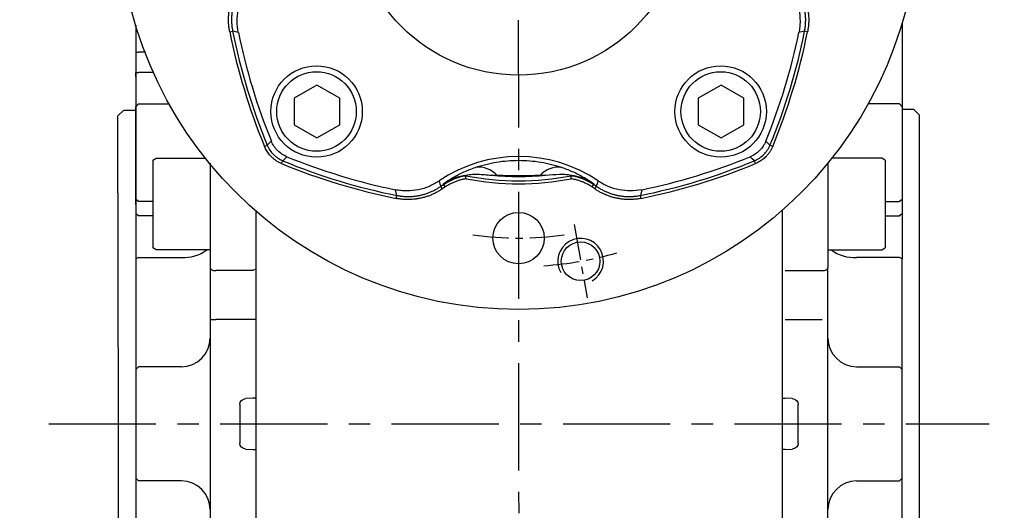
# Model space of a CAD drawing. Units: millimetres. Extents: x -32 to 1260, y -18 to 882.
# Drawn here: x 993 to 1166, y 304 to 390 of the extents above; entities that cross this region are included whole.
import ezdxf

# ---------------------------------------------------------------- set-up
doc = ezdxf.new("R2010")
doc.units = ezdxf.units.MM
doc.header["$LTSCALE"] = 5
doc.linetypes.add('CENTER', pattern=[2, 1.25, -0.25, 0.25, -0.25])
for name, color, linetype in [('CEN', 2, 'CENTER'), ('DIM', 3, 'Continuous'), ('MAIN', 7, 'Continuous'), ('THIN', 1, 'Continuous')]:
    doc.layers.add(name, color=color, linetype=linetype)
doc.styles.get("Standard").update_dxf_attribs({"font": 'simplex.shx'})
doc.dimstyles.new('C', dxfattribs={"dimscale": 4.5, "dimtxt": 2.3, "dimasz": 2, "dimexe": 1, "dimexo": 1, "dimgap": 1, "dimtad": 1, "dimtoh": 1, "dimdec": 4, "dimdsep": 46, "dimtxsty": 'Standard', "dimcen": 0, "dimclrd": 256, "dimclre": 256, "dimclrt": 256, "dimadec": 0, "dimazin": 0, "dimtfac": 0.6, "dimtdec": 4, "dimtofl": 0, "dimtmove": 0, "dimatfit": 3, "dimfxl": 0, "dimtolj": 1, "dimarcsym": 0})

# ---------------------------------------------------------------- blocks, each defined once
blk = doc.blocks.new('*D22')
at = {"layer": 'Defpoints', "color": 0}
for p in [(1098.34, 463.92), (1063.12, 354.45)]:
    blk.add_point(p, dxfattribs=at)
at = {"layer": 'DIM', "lineweight": -2}
for p, q in [((1109.71, 499.28), (1101.1, 472.49)), ((1177.3, 499.28), (1109.71, 499.28))]:
    blk.add_line(p, q, dxfattribs=at)
blk.add_arc((1080.73, 409.18), 57.5, 67.6827, 78.5241, dxfattribs=at)
at = {"layer": 'DIM'}
blk.add_solid([(1099.67, 472.95), (1102.53, 472.03), (1098.34, 463.92)], dxfattribs=at)
at = {"layer": 'DIM', "insert": (1145.76, 517.58), "char_height": 10.35, "attachment_point": 5}
blk.add_mtext('\\A1;PCD∅115\\P4x%%C9', dxfattribs=at)
blk = doc.blocks.new('M08')
at = {"layer": 'MAIN'}
blk.add_circle((0, 0), 3.38, dxfattribs=at)
at = {"layer": 'THIN'}
blk.add_arc((0, 0), 4, 300.0872, 210, dxfattribs=at)
blk = doc.blocks.new('BM10')
at = {"layer": 'MAIN'}
blk.add_lwpolyline([(-3.94, -2.31), (0.06, -4.62), (4.06, -2.31), (4.06, 2.31), (0.06, 4.62), (-3.94, 2.31)], close=True, dxfattribs=at)
for radius in [8, 6.96]:
    blk.add_circle((0, 0), radius, dxfattribs=at)
blk = doc.blocks.new('A$C564D3319')
at = {"layer": 'CEN'}
blk.add_line((79.72, 14.86), (81.98, 2.03), dxfattribs=at)
for radius, start, end in [(57.5, 262.011, 277.989), (62.5, 274.0261, 285.9739)]:
    blk.add_arc((70, 70), radius, start, end, dxfattribs=at)
at = {"layer": 'MAIN'}
for p, q in [((19.44, 48.58), (19.96, 48.69)), ((20.95, 48.45), (19.96, 48.69)), ((120.04, 48.69), (119.05, 48.45)), ((120.56, 48.58), (120.04, 48.69)), ((25.53, 28.53), (26.02, 28.73)), ((114.47, 28.53), (113.98, 28.73)), ((28.53, 25.53), (28.73, 26.02)), ((111.47, 25.53), (111.27, 26.02)), ((48.69, 19.96), (48.45, 20.95)), ((56.67, 21.12), (56.37, 21.55)), ((56.85, 21.88), (56.85, 21.98)), ((57.15, 21.44), (56.85, 21.88)), ((82.85, 21.44), (83.15, 21.88)), ((83.15, 21.98), (83.15, 21.88)), ((83.33, 21.12), (83.63, 21.55)), ((91.55, 20.95), (91.31, 19.96)), ((48.58, 19.44), (48.69, 19.96)), ((91.42, 19.44), (91.31, 19.96))]:
    blk.add_line(p, q, dxfattribs=at)
at = {"layer": 'MAIN', "flags": 128}
for points in [[(26.02, 28.73), (26.37, 29.1), (26.72, 29.46)], [(113.28, 29.46), (113.63, 29.1), (113.98, 28.73)], [(29.46, 26.72), (29.1, 26.37), (28.73, 26.02)], [(111.27, 26.02), (110.9, 26.37), (110.54, 26.72)]]:
    blk.add_lwpolyline(points, dxfattribs=at)
at = {"layer": 'MAIN'}
for centre, radius in [((70, 70), 70), ((70, 70), 29), ((70, 12.5), 4.5)]:
    blk.add_circle(centre, radius, dxfattribs=at)
for centre, radius, start, end in [((126, 70), 108.69, 191.3641, 202.4292), ((126, 70), 108.17, 191.3641, 202.4292), ((126, 70), 107.23, 191.5957, 202.2124), ((14, 70), 107.23, 337.7876, 348.4043), ((14, 70), 108.17, 337.5708, 348.6359), ((14, 70), 108.69, 337.5708, 348.6359), ((70, 126), 108.17, 247.5708, 258.6359), ((70, 126), 107.23, 247.7876, 258.4043), ((70, 2), 24.77, 55.787, 124.213), ((70, 126), 108.17, 281.3641, 292.4292), ((70, 126), 107.23, 281.5957, 292.2124), ((70, 126), 108.69, 247.5708, 258.6359), ((63.04, 20.67), 4.23, 41.0544, 98.2484), ((76.96, 20.67), 4.23, 81.7516, 138.9456), ((70, 126), 108.69, 281.3641, 292.4292), ((62.35, 13.62), 10, 100.5057, 123.3343), ((70, 70), 47.5, 258.7754, 281.2246), ((70, 70), 48, 258.9807, 281.0193), ((70, 70), 46.76, 264.1476, 275.8524), ((77.65, 13.62), 10, 56.6657, 79.4943), ((70, 2), 23.83, 123.4721, 124.8731), ((70, 2), 23.31, 123.4721, 124.8731), ((70, 2), 23.31, 55.1269, 56.5279), ((70, 2), 23.83, 55.1269, 56.5279)]:
    blk.add_arc(centre, radius, start, end, dxfattribs=at)
for points, knots in [([(19.44, 48.58), (19.42, 48.69), (19.38, 48.9), (19.33, 49.23), (19.29, 49.55), (19.26, 49.87), (19.24, 50.19), (19.23, 50.52), (19.23, 50.84), (19.24, 51.17), (19.26, 51.49), (19.29, 51.82), (19.34, 52.14), (19.39, 52.47), (19.47, 52.89), (19.59, 53.39), (19.76, 53.98), (19.97, 54.55), (20.21, 55.11), (20.48, 55.65), (20.78, 56.17), (21.01, 56.51), (21.12, 56.67)], [0, 0, 0, 0, 0.038515, 0.076872, 0.115109, 0.153264, 0.191374, 0.229478, 0.267614, 0.30582, 0.344134, 0.382593, 0.421235, 0.460096, 0.499212, 0.571874, 0.643758, 0.715103, 0.786152, 0.857153, 0.928354, 1, 1, 1, 1]), ([(21.55, 56.37), (21.5, 56.29), (21.38, 56.12), (21.21, 55.85), (21.06, 55.59), (20.91, 55.31), (20.77, 55.04), (20.64, 54.76), (20.51, 54.47), (20.4, 54.18), (20.3, 53.89), (20.2, 53.6), (20.11, 53.3), (20.04, 53), (19.97, 52.69), (19.91, 52.39), (19.86, 52.08), (19.82, 51.78), (19.79, 51.47), (19.77, 51.16), (19.76, 50.85), (19.76, 50.54), (19.77, 50.23), (19.79, 49.92), (19.81, 49.61), (19.85, 49.3), (19.9, 48.99), (19.94, 48.79), (19.96, 48.69)], [0, 0, 0, 0, 0.038444, 0.07689, 0.115337, 0.153785, 0.192234, 0.230685, 0.269137, 0.30759, 0.346044, 0.3845, 0.422958, 0.461416, 0.499877, 0.538338, 0.576801, 0.615266, 0.653732, 0.6922, 0.730669, 0.76914, 0.807612, 0.846087, 0.884562, 0.92304, 0.961519, 1, 1, 1, 1]), ([(20.95, 48.45), (20.82, 49.1), (20.69, 50.42), (20.81, 51.74), (21.07, 53.06), (21.27, 53.7), (21.65, 54.62), (21.8, 54.92), (22.11, 55.51), (22.29, 55.8), (22.48, 56.08)], [0, 0, 0, 0, 0.25, 0.5, 0.5, 0.75, 0.75, 0.875, 0.875, 1, 1, 1, 1]), ([(117.52, 56.08), (117.9, 55.52), (118.53, 54.35), (118.92, 53.09), (119.19, 51.77), (119.25, 51.1), (119.25, 50.11), (119.23, 49.77), (119.16, 49.11), (119.11, 48.77), (119.05, 48.45)], [0, 0, 0, 0, 0.25, 0.5, 0.5, 0.75, 0.75, 0.875, 0.875, 1, 1, 1, 1]), ([(120.04, 48.69), (120.06, 48.79), (120.1, 48.99), (120.15, 49.3), (120.19, 49.61), (120.21, 49.92), (120.23, 50.22), (120.24, 50.53), (120.24, 50.85), (120.23, 51.16), (120.21, 51.46), (120.18, 51.77), (120.14, 52.08), (120.09, 52.39), (120.03, 52.69), (119.96, 53), (119.89, 53.3), (119.8, 53.59), (119.71, 53.89), (119.6, 54.18), (119.49, 54.47), (119.36, 54.75), (119.23, 55.04), (119.09, 55.31), (118.94, 55.59), (118.79, 55.85), (118.62, 56.12), (118.5, 56.29), (118.45, 56.37)], [0, 0, 0, 0, 0.038446, 0.076894, 0.115342, 0.153792, 0.192242, 0.230694, 0.269147, 0.307601, 0.346056, 0.384513, 0.42297, 0.461429, 0.49989, 0.538351, 0.576814, 0.615278, 0.653744, 0.692211, 0.730679, 0.769149, 0.80762, 0.846093, 0.884568, 0.923044, 0.961521, 1, 1, 1, 1]), ([(118.88, 56.67), (118.94, 56.58), (119.06, 56.41), (119.24, 56.13), (119.4, 55.85), (119.56, 55.57), (119.71, 55.28), (119.84, 54.98), (119.97, 54.69), (120.09, 54.38), (120.2, 54.08), (120.3, 53.77), (120.39, 53.45), (120.47, 53.13), (120.57, 52.71), (120.66, 52.2), (120.73, 51.6), (120.77, 50.99), (120.78, 50.39), (120.74, 49.78), (120.67, 49.18), (120.6, 48.78), (120.56, 48.58)], [0, 0, 0, 0, 0.038515, 0.076872, 0.115109, 0.153264, 0.191374, 0.229478, 0.267614, 0.30582, 0.344134, 0.382593, 0.421235, 0.460096, 0.499212, 0.571874, 0.643758, 0.715103, 0.786152, 0.857153, 0.928354, 1, 1, 1, 1]), ([(29.46, 26.72), (28.84, 26.98), (28.29, 27.34), (27.58, 28.05), (27.37, 28.31), (27.01, 28.85), (26.85, 29.15), (26.72, 29.46)], [0, 0, 0, 0, 0.5, 0.5, 0.75, 0.75, 1, 1, 1, 1]), ([(113.28, 29.46), (113.02, 28.84), (112.66, 28.29), (111.95, 27.58), (111.69, 27.37), (111.15, 27.01), (110.85, 26.85), (110.54, 26.72)], [0, 0, 0, 0, 0.5, 0.5, 0.75, 0.75, 1, 1, 1, 1]), ([(28.53, 25.53), (28.45, 25.56), (28.31, 25.62), (28.09, 25.73), (27.88, 25.84), (27.67, 25.97), (27.48, 26.1), (27.28, 26.24), (27.09, 26.4), (26.91, 26.56), (26.69, 26.77), (26.43, 27.05), (26.16, 27.39), (25.92, 27.75), (25.7, 28.13), (25.59, 28.4), (25.53, 28.53)], [0, 0, 0, 0, 0.055467, 0.11067, 0.16572, 0.220725, 0.275795, 0.331041, 0.386569, 0.442487, 0.4989, 0.600418, 0.700649, 0.800226, 0.899794, 1, 1, 1, 1]), ([(26.02, 28.73), (26.27, 28.12), (26.64, 27.57), (27.57, 26.64), (28.12, 26.27), (28.73, 26.02)], [0, 0, 0, 0, 0.5, 0.5, 1, 1, 1, 1]), ([(111.27, 26.02), (111.88, 26.27), (112.43, 26.64), (113.36, 27.57), (113.73, 28.12), (113.98, 28.73)], [0, 0, 0, 0, 0.5, 0.5, 1, 1, 1, 1]), ([(114.47, 28.53), (114.44, 28.45), (114.38, 28.31), (114.27, 28.09), (114.16, 27.88), (114.03, 27.67), (113.9, 27.48), (113.76, 27.28), (113.6, 27.09), (113.44, 26.91), (113.23, 26.69), (112.95, 26.43), (112.61, 26.16), (112.25, 25.92), (111.87, 25.7), (111.6, 25.59), (111.47, 25.53)], [0, 0, 0, 0, 0.055467, 0.11067, 0.16572, 0.220725, 0.275795, 0.331041, 0.386569, 0.442487, 0.4989, 0.600418, 0.700649, 0.800226, 0.899794, 1, 1, 1, 1]), ([(62.43, 24.85), (63.02, 25.06), (63.62, 25.23), (64.86, 25.54), (65.48, 25.68), (67.4, 26), (68.69, 26.1), (71.31, 26.1), (72.6, 26), (74.51, 25.68), (75.14, 25.55), (76.38, 25.23), (76.98, 25.06), (77.57, 24.85)], [0, 0, 0, 0, 0.125, 0.125, 0.25, 0.25, 0.5, 0.5, 0.75, 0.75, 0.875, 0.875, 1, 1, 1, 1]), ([(56.85, 21.98), (56.85, 21.99), (56.9, 22.03), (57.03, 22.13), (57.09, 22.18), (57.22, 22.27), (57.29, 22.32), (57.54, 22.49), (57.73, 22.62), (58.17, 22.89), (58.41, 23.03), (58.93, 23.32), (59.21, 23.48), (59.8, 23.77), (60.1, 23.92), (61.05, 24.35), (61.73, 24.61), (62.43, 24.85)], [0, 0, 0, 0, 0.125, 0.125, 0.1875, 0.1875, 0.25, 0.25, 0.375, 0.375, 0.5, 0.5, 0.625, 0.625, 0.75, 0.75, 1, 1, 1, 1]), ([(77.57, 24.85), (78.27, 24.61), (78.95, 24.34), (80.21, 23.78), (80.8, 23.48), (81.59, 23.03), (81.83, 22.89), (82.27, 22.62), (82.47, 22.49), (82.79, 22.26), (82.92, 22.17), (83.1, 22.03), (83.15, 21.99), (83.15, 21.98)], [0, 0, 0, 0, 0.25, 0.25, 0.5, 0.5, 0.625, 0.625, 0.75, 0.75, 0.875, 0.875, 1, 1, 1, 1]), ([(56.08, 22.48), (55.52, 22.1), (54.35, 21.47), (53.09, 21.08), (51.77, 20.81), (51.1, 20.75), (50.11, 20.75), (49.77, 20.77), (49.11, 20.84), (48.77, 20.89), (48.45, 20.95)], [0, 0, 0, 0, 0.25, 0.5, 0.5, 0.75, 0.75, 0.875, 0.875, 1, 1, 1, 1]), ([(60.83, 22.88), (60.72, 22.87), (60.52, 22.83), (60.22, 22.77), (59.92, 22.69), (59.63, 22.61), (59.34, 22.52), (59.05, 22.41), (58.77, 22.3), (58.49, 22.18), (58.21, 22.05), (57.94, 21.91), (57.67, 21.77), (57.41, 21.61), (57.23, 21.5), (57.15, 21.44)], [0, 0, 0, 0, 0.077949, 0.155435, 0.232534, 0.309327, 0.385893, 0.462313, 0.538669, 0.615042, 0.691514, 0.768165, 0.845077, 0.922329, 1, 1, 1, 1]), ([(60.46, 23.47), (61.24, 23.62), (62.03, 23.69), (63.23, 23.66), (63.63, 23.64), (64.43, 23.57), (64.83, 23.52), (65.23, 23.48)], [0, 0, 0, 0, 0.5, 0.5, 0.75, 0.75, 1, 1, 1, 1]), ([(60.83, 22.89), (60.83, 22.89), (60.83, 22.89), (60.83, 22.89), (60.8, 23.06), (60.77, 23.23), (60.75, 23.41), (60.75, 23.41), (60.75, 23.41), (60.75, 23.41)], [-0.000005, -0.000005, -0.000005, -0.000005, 0, 0, 0, 1, 1, 1, 1.000204, 1.000204, 1.000204, 1.000204]), ([(73.77, 23.45), (73.14, 23.43), (72.51, 23.41), (71.26, 23.38), (70.63, 23.38), (69.37, 23.38), (68.74, 23.38), (67.48, 23.41), (66.86, 23.43), (66.23, 23.45)], [0, 0, 0, 0, 0.25, 0.25, 0.5, 0.5, 0.75, 0.75, 1, 1, 1, 1]), ([(74.77, 23.48), (75.57, 23.56), (76.36, 23.65), (77.95, 23.69), (78.75, 23.63), (79.54, 23.47)], [0, 0, 0, 0, 0.5, 0.5, 1, 1, 1, 1]), ([(82.85, 21.44), (82.77, 21.5), (82.59, 21.61), (82.33, 21.77), (82.06, 21.92), (81.79, 22.06), (81.51, 22.19), (81.23, 22.31), (80.95, 22.42), (80.66, 22.52), (80.37, 22.61), (80.08, 22.69), (79.78, 22.77), (79.48, 22.83), (79.28, 22.87), (79.17, 22.88)], [0, 0, 0, 0, 0.077941, 0.155414, 0.232498, 0.309275, 0.385825, 0.462232, 0.538578, 0.614946, 0.691418, 0.768079, 0.845008, 0.922289, 1, 1, 1, 1]), ([(91.55, 20.95), (90.9, 20.82), (89.58, 20.69), (88.26, 20.81), (86.94, 21.07), (86.3, 21.27), (85.38, 21.65), (85.08, 21.8), (84.49, 22.11), (84.2, 22.29), (83.92, 22.48)], [0, 0, 0, 0, 0.25, 0.5, 0.5, 0.75, 0.75, 0.875, 0.875, 1, 1, 1, 1]), ([(56.67, 21.12), (56.58, 21.06), (56.41, 20.94), (56.13, 20.76), (55.85, 20.6), (55.57, 20.44), (55.28, 20.29), (54.98, 20.16), (54.69, 20.03), (54.38, 19.91), (54.08, 19.8), (53.77, 19.7), (53.45, 19.61), (53.13, 19.53), (52.71, 19.43), (52.2, 19.34), (51.6, 19.27), (50.99, 19.23), (50.39, 19.22), (49.78, 19.26), (49.18, 19.33), (48.78, 19.4), (48.58, 19.44)], [0, 0, 0, 0, 0.038515, 0.0768724, 0.1151095, 0.1532641, 0.1913743, 0.2294782, 0.267614, 0.3058199, 0.3441336, 0.3825928, 0.4212346, 0.4600956, 0.4992118, 0.5718742, 0.6437582, 0.7151026, 0.7861517, 0.8571528, 0.9283536, 1, 1, 1, 1]), ([(48.69, 19.96), (48.79, 19.94), (48.99, 19.9), (49.3, 19.85), (49.61, 19.81), (49.92, 19.79), (50.22, 19.77), (50.53, 19.76), (50.85, 19.76), (51.16, 19.77), (51.46, 19.79), (51.77, 19.82), (52.08, 19.86), (52.39, 19.91), (52.69, 19.97), (53, 20.04), (53.3, 20.11), (53.59, 20.2), (53.89, 20.29), (54.18, 20.4), (54.47, 20.51), (54.75, 20.64), (55.04, 20.77), (55.31, 20.91), (55.59, 21.06), (55.85, 21.21), (56.12, 21.38), (56.29, 21.5), (56.37, 21.55)], [0, 0, 0, 0, 0.038446, 0.076894, 0.115342, 0.153792, 0.192242, 0.230694, 0.269147, 0.307601, 0.346056, 0.384513, 0.42297, 0.461429, 0.49989, 0.538351, 0.576814, 0.615278, 0.653744, 0.692211, 0.730679, 0.769149, 0.80762, 0.846093, 0.884568, 0.923044, 0.961521, 1, 1, 1, 1]), ([(91.42, 19.44), (91.31, 19.42), (91.1, 19.38), (90.77, 19.33), (90.45, 19.29), (90.13, 19.26), (89.81, 19.24), (89.48, 19.23), (89.16, 19.23), (88.83, 19.24), (88.51, 19.26), (88.18, 19.29), (87.86, 19.34), (87.53, 19.39), (87.11, 19.47), (86.61, 19.59), (86.02, 19.76), (85.45, 19.97), (84.89, 20.21), (84.35, 20.48), (83.83, 20.78), (83.49, 21.01), (83.33, 21.12)], [0, 0, 0, 0, 0.038515, 0.076872, 0.115109, 0.153264, 0.191374, 0.229478, 0.267614, 0.30582, 0.344134, 0.382593, 0.421235, 0.460096, 0.499212, 0.571874, 0.643758, 0.715103, 0.786152, 0.857153, 0.928354, 1, 1, 1, 1]), ([(83.63, 21.55), (83.71, 21.5), (83.88, 21.38), (84.15, 21.21), (84.41, 21.06), (84.69, 20.91), (84.96, 20.77), (85.24, 20.64), (85.53, 20.51), (85.82, 20.4), (86.11, 20.3), (86.4, 20.2), (86.7, 20.11), (87, 20.04), (87.31, 19.97), (87.61, 19.91), (87.92, 19.86), (88.22, 19.82), (88.53, 19.79), (88.84, 19.77), (89.15, 19.76), (89.46, 19.76), (89.77, 19.77), (90.08, 19.79), (90.39, 19.81), (90.7, 19.85), (91.01, 19.9), (91.21, 19.94), (91.31, 19.96)], [0, 0, 0, 0, 0.038444, 0.07689, 0.115337, 0.153785, 0.192234, 0.230685, 0.269137, 0.30759, 0.346044, 0.3845, 0.422958, 0.461416, 0.499877, 0.538338, 0.576801, 0.615266, 0.653732, 0.6922, 0.730669, 0.76914, 0.807612, 0.846087, 0.884562, 0.92304, 0.961519, 1, 1, 1, 1])]:
    blk.add_open_spline(points, degree=3, knots=knots, dxfattribs=at)
for points in [[(56.08, 22.48), (56.17, 22.17), (56.27, 21.86), (56.37, 21.55)], [(56.85, 21.88), (58.03, 22.66), (59.37, 23.18), (60.75, 23.41)], [(60.46, 23.47), (60.49, 23.46), (60.51, 23.46), (60.53, 23.45)], [(60.53, 23.45), (60.6, 23.44), (60.68, 23.42), (60.75, 23.41)], [(66.23, 23.45), (65.9, 23.46), (65.56, 23.47), (65.23, 23.48)], [(74.77, 23.48), (74.44, 23.47), (74.1, 23.46), (73.77, 23.45)], [(79.17, 22.88), (79.2, 23.06), (79.22, 23.23), (79.25, 23.41)], [(79.25, 23.41), (79.32, 23.42), (79.4, 23.44), (79.47, 23.45)], [(79.25, 23.41), (80.63, 23.18), (81.97, 22.66), (83.15, 21.88)], [(79.47, 23.45), (79.49, 23.46), (79.51, 23.46), (79.54, 23.47)], [(83.63, 21.55), (83.73, 21.86), (83.83, 22.17), (83.92, 22.48)]]:
    blk.add_open_spline(points, degree=3, dxfattribs=at)
at = {"layer": 'CEN'}
for p in [(34.64, 34.64), (105.36, 34.64)]:
    blk.add_blockref('BM10', p, dxfattribs=at)
at = {"layer": 'DIM'}
blk.add_blockref('M08', (80.85, 8.45), dxfattribs=at)
blk = doc.blocks.new('*D23')
at = {"layer": 'Defpoints', "color": 0}
for p in [(1050.19, 463.71), (1111.27, 354.65)]:
    blk.add_point(p, dxfattribs=at)
at = {"layer": 'DIM', "lineweight": -2}
for p, q in [((963.71, 493.93), (1033.27, 493.93)), ((1033.27, 493.93), (1045.79, 471.57))]:
    blk.add_line(p, q, dxfattribs=at)
blk.add_arc((1080.73, 409.18), 62.5, 110.0992, 123.3765, dxfattribs=at)
at = {"layer": 'DIM'}
blk.add_solid([(1047.1, 472.3), (1044.49, 470.83), (1050.19, 463.71)], dxfattribs=at)
at = {"layer": 'DIM', "insert": (996.24, 512.23), "char_height": 10.35, "attachment_point": 5}
blk.add_mtext('\\A1;PCD∅125\\P2xM8', dxfattribs=at)

msp = doc.modelspace()

# ---------------------------------------------------------------- linework, layer by layer
at = {"layer": 'CEN', "ltscale": 3}
for p, q in [((1080.873128, 221.041533), (1080.651251, 485.265934)), ((998.515278, 319.185359), (1163.06615, 319.185359))]:
    msp.add_line(p, q, dxfattribs=at)
at = {"layer": 'MAIN'}
for p, q in [((1013.731841, 388.910188), (1013.731841, 384.183323)), ((1013.731841, 388.910188), (1013.731841, 387.503628)), ((1147.873198, 389.383369), (1147.873198, 384.183323)), ((1013.731841, 384.183323), (1014.231841, 384.183323)), ((1013.731841, 384.183323), (1013.731841, 380.634523)), ((1015.438812, 384.18332), (1014.231841, 384.183323)), ((1147.873198, 384.183323), (1147.873198, 380.634523)), ((1013.731841, 380.634523), (1014.231841, 380.634523)), ((1013.731841, 380.634523), (1013.731841, 374.645263)), ((1013.731841, 379.894653), (1013.731841, 380.634523)), ((1013.731841, 379.858491), (1013.731841, 374.645263)), ((1016.910637, 380.634523), (1014.231841, 380.634523)), ((1147.873198, 380.634523), (1147.873198, 374.645263)), ((1010.617641, 373.065546), (1011.61596, 374.067224)), ((1011.61596, 374.067224), (1013.615956, 374.070583)), ((1013.731841, 374.645263), (1014.231841, 375.145263)), ((1013.731841, 374.645263), (1013.731841, 358.427749)), ((1013.731841, 358.427748), (1013.731841, 374.645263)), ((1014.231841, 375.145263), (1019.661466, 375.145263)), ((1147.373198, 375.145263), (1141.898912, 375.145263)), ((1147.873198, 374.645263), (1147.373198, 375.145263)), ((1147.873198, 374.645263), (1147.873198, 358.427749)), ((1149.873198, 374.183323), (1147.8732, 374.183322)), ((1150.873198, 373.183323), (1149.873198, 374.183323)), ((1010.708332, 319.065622), (1010.617641, 373.065546)), ((1150.873198, 319.183323), (1150.873198, 373.183323)), ((1016.731841, 365.295174), (1017.331841, 365.641584)), ((1017.331841, 365.641584), (1026.02995, 365.641586)), ((1144.273198, 365.641584), (1135.541668, 365.641585)), ((1144.873198, 365.295174), (1144.273198, 365.641584)), ((1016.731841, 365.295174), (1016.731841, 352.23263)), ((1026.731841, 364.774089), (1026.731841, 346.550892)), ((1134.873198, 364.813136), (1134.873198, 346.550892)), ((1144.873198, 365.295174), (1144.873198, 349.987995)), ((1014.231841, 358.074196), (1013.731841, 358.427749)), ((1013.731841, 358.427749), (1013.731841, 355.918369)), ((1013.731841, 357.567045), (1013.731841, 358.427748)), ((1147.873198, 358.427749), (1147.373198, 358.074196)), ((1147.873198, 358.427749), (1147.873198, 355.918369)), ((1013.731841, 357.567045), (1013.731841, 341.024042)), ((1016.731838, 358.074195), (1014.231841, 358.074196)), ((1144.873201, 358.074195), (1147.373198, 358.074196)), ((1014.231841, 355.564815), (1013.731841, 355.918369)), ((1013.731841, 355.918369), (1013.731841, 348.032371)), ((1016.731838, 355.564817), (1014.231841, 355.564815)), ((1034.731841, 356.419699), (1034.731841, 226.647161)), ((1126.873198, 356.54327), (1126.873198, 226.647161)), ((1144.873201, 355.564817), (1147.373198, 355.564815)), ((1147.873198, 355.918369), (1147.373198, 355.564815)), ((1147.873198, 355.918369), (1147.873198, 348.032371)), ((1016.731841, 352.23263), (1016.731841, 349.987995)), ((1017.331841, 349.641584), (1016.731841, 349.987995)), ((1144.273198, 349.641584), (1144.873198, 349.987995)), ((1014.231841, 348.285433), (1013.731841, 348.032371)), ((1014.231841, 348.285433), (1021.731841, 348.285433)), ((1026.73184, 349.641585), (1017.331841, 349.641584)), ((1134.8732, 349.641585), (1144.273198, 349.641584)), ((1147.373198, 348.285433), (1139.873198, 348.285433)), ((1147.873198, 348.032371), (1147.373198, 348.285433)), ((1013.731841, 348.032371), (1013.731841, 333.545527)), ((1026.731841, 346.550892), (1026.731841, 337.425577)), ((1134.873198, 300.941069), (1134.8732, 346.550892)), ((1147.873198, 328.683323), (1147.873198, 348.032371)), ((1034.231841, 345.98056), (1027.731841, 345.98056)), ((1034.731841, 346.265726), (1034.231841, 345.98056)), ((1127.373198, 345.98056), (1133.873198, 345.98056)), ((1026.731841, 337.425577), (1027.731841, 337.425577)), ((1026.731841, 337.425577), (1026.731841, 300.941069)), ((1034.231841, 337.425577), (1027.731841, 337.425577)), ((1034.731841, 337.425577), (1034.231841, 337.425577)), ((1127.373198, 337.425577), (1133.873198, 337.425577)), ((1013.731841, 334.309575), (1013.731841, 304.05707)), ((1013.731841, 333.545527), (1013.731841, 328.683323)), ((1014.231841, 329.183323), (1013.731841, 328.683323)), ((1021.731841, 329.183323), (1014.231841, 329.183323)), ((1139.873198, 329.183323), (1147.373198, 329.183323)), ((1147.873198, 328.683323), (1147.373198, 329.183323)), ((1013.731841, 328.683323), (1013.731841, 309.683323)), ((1147.873198, 309.683323), (1147.873198, 328.683323)), ((1031.923567, 322.582157), (1031.923567, 315.784489)), ((1031.923567, 322.582157), (1031.923567, 315.784489)), ((1034.23184, 323.657805), (1032.993558, 323.592909)), ((1034.23184, 323.657805), (1032.993558, 323.592909)), ((1128.611482, 323.592909), (1127.373199, 323.657805)), ((1129.681472, 315.784489), (1129.681472, 322.582157)), ((1010.799022, 265.065699), (1010.708332, 319.065622)), ((1150.873198, 265.183323), (1150.873198, 319.183323)), ((1032.993558, 314.773736), (1034.23184, 314.70884)), ((1032.993558, 314.773736), (1034.23184, 314.70884)), ((1034.731842, 314.709573), (1034.731841, 300.941801)), ((1127.373199, 314.70884), (1128.611482, 314.773736)), ((1014.231841, 309.183323), (1013.731841, 309.683323)), ((1014.231841, 309.183323), (1013.731841, 309.683323)), ((1013.731841, 309.683323), (1013.731841, 304.821118)), ((1021.731841, 309.183323), (1014.231841, 309.183323)), ((1021.731841, 309.183323), (1014.231841, 309.183323)), ((1139.873198, 309.183323), (1147.373198, 309.183323)), ((1147.873198, 309.683323), (1147.373198, 309.183323)), ((1147.873198, 304.821118), (1147.873198, 309.683323)), ((1013.731841, 304.821118), (1013.731841, 290.334275)), ((1147.873198, 290.334275), (1147.873198, 304.821118))]:
    msp.add_line(p, q, dxfattribs=at)
at = {"layer": 'MAIN', "linetype": 'Continuous', "lineweight": 0}
for p, q in [((1013.731841, 386.093455), (1013.731841, 388.910188)), ((1013.731841, 380.139071), (1013.731841, 386.093455)), ((1013.731841, 375.413737), (1013.731841, 380.139071)), ((1013.731841, 330.016208), (1013.731841, 331.066126)), ((1013.731841, 308.350437), (1013.731841, 330.016208)), ((1013.731841, 307.300519), (1013.731841, 308.350437)), ((1013.731841, 303.04671), (1013.731841, 307.300519))]:
    msp.add_line(p, q, dxfattribs=at)
at = {"layer": 'MAIN', "flags": 128}
for points in [[(1026.73184, 346.550892), (1026.751055, 346.439625), (1026.807962, 346.332635), (1026.900372, 346.234032), (1027.024733, 346.147605), (1027.176271, 346.076678), (1027.349158, 346.023974), (1027.536752, 345.991519), (1027.731842, 345.980559)], [(1133.873198, 345.980559), (1134.068287, 345.991519), (1134.255882, 346.023974), (1134.428769, 346.076678), (1134.580306, 346.147605), (1134.704668, 346.234032), (1134.797077, 346.332635), (1134.853985, 346.439625), (1134.8732, 346.550892)]]:
    msp.add_lwpolyline(points, dxfattribs=at)
at = {"layer": 'MAIN'}
for centre, radius, start, end in [((1022.168175, 354.770473), 6.499703, 266.15076118, 307.89891469), ((1139.436865, 354.770473), 6.499703, 232.10108531, 273.84923882), ((1021.731841, 334.183323), 5, 270, 0), ((1139.873198, 334.183323), 5, 180, 270), ((1021.731841, 304.183323), 5, 0, 90), ((1139.873198, 304.183323), 5, 90, 180)]:
    msp.add_arc(centre, radius, start, end, dxfattribs=at)
at = {"layer": 'MAIN', "extrusion": (0, 0, -1)}
for centre, major_axis, start_param, end_param in [((1033.045894, 322.59428), (1.121105, 0.058755), 3.1882412488, 4.7123889804), ((1033.045894, 322.59428), (1.121105, 0.058755), 3.1882412488, 4.7123889804), ((1128.559146, 322.59428), (1.121105, -0.058755), 4.7123889804, 6.236536712), ((1033.045894, 315.772366), (-1.121105, 0.058755), 4.7123889804, 6.236536712), ((1033.045894, 315.772366), (-1.121105, 0.058755), 4.7123889804, 6.236536712), ((1128.559146, 315.772366), (-1.121105, -0.058755), 3.1882412488, 4.7123889804)]:
    msp.add_ellipse(centre, major_axis=major_axis, ratio=0.8907544365, start_param=start_param, end_param=end_param, dxfattribs=at)
at = {"layer": 'MAIN'}
for points, knots in [([(1013.731839, 387.503627), (1013.731839, 386.657993), (1013.731839, 384.950319), (1013.731839, 382.759097), (1013.731839, 380.921417), (1013.731839, 380.210566), (1013.731839, 379.858489)], [0, 0, 0, 0, 0.2475838836, 0.4999710003, 0.7523410874, 1, 1, 1, 1]), ([(1013.731839, 341.024042), (1013.731839, 340.217092), (1013.731839, 338.587537), (1013.731839, 336.616986), (1013.731839, 335.049039), (1013.731839, 334.55451), (1013.731839, 334.309575)], [0, 0, 0, 0, 0.2475840763, 0.4999714773, 0.7523416075, 1, 1, 1, 1])]:
    msp.add_open_spline(points, degree=3, knots=knots, dxfattribs=at)
for points in [[(1034.731841, 323.657805), (1034.23184, 323.657805)], [(1034.731841, 323.657805), (1034.23184, 323.657805)], [(1126.873198, 323.657805), (1127.373199, 323.657805)], [(1034.23184, 314.70884), (1034.731841, 314.70884)], [(1034.23184, 314.70884), (1034.731841, 314.70884)], [(1127.373199, 314.70884), (1126.873198, 314.70884)]]:
    msp.add_open_spline(points, degree=1, dxfattribs=at)

# ---------------------------------------------------------------- block references
at = {"layer": 'CEN', "ltscale": 0.02}
msp.add_blockref('A$C564D3319', (1010.73184, 339.183324), dxfattribs=at)

# ---------------------------------------------------------------- dimensions: what is measured, and where the dimension line sits
at = {"layer": 'DIM'}
for p1, p2, text, picture, middle in [((1063.122531, 354.446112), (1098.341151, 463.920533), 'PCD<>\\P4x%%C9', '*D22', (1145.757782, 499.275049)), ((1111.271843, 354.65298), (1050.19184, 463.713666), 'PCD<>\\P2xM8', '*D23', (996.240786, 493.929406))]:
    dim = msp.add_diameter_dim_2p(p1=p1, p2=p2, text=text, dimstyle='C', dxfattribs=at)
    dim.commit()
    dim.dimension.update_dxf_attribs({"geometry": picture, "text_midpoint": middle, "dimtype": 163})

doc.saveas('drawing.dxf')
